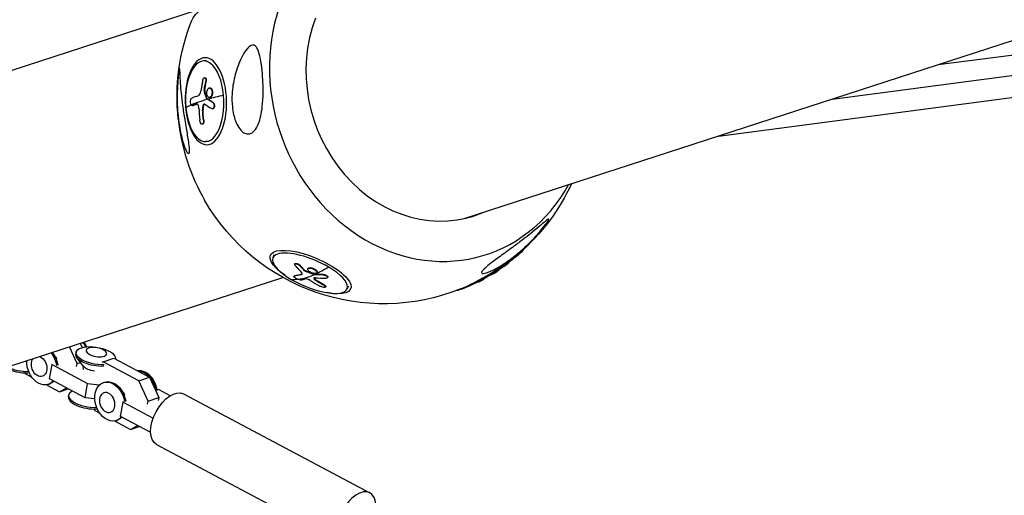
# Model space of a CAD drawing. Units: millimetres. Extents: x -5401 to 5375, y -5702 to 4984.
# Drawn here: x -3542 to -3053, y -1290 to -1054 of the extents above; entities that cross this region are included whole.
import ezdxf

# ---------------------------------------------------------------- set-up
doc = ezdxf.new("R2010")
doc.units = ezdxf.units.MM
doc.header["$LTSCALE"] = 20
doc.layers.add('2d', color=230, linetype='Continuous')

msp = doc.modelspace()

# ---------------------------------------------------------------- linework, layer by layer
at = {"layer": '2d'}
for p, q in [((-3454.56, -1049.01), (-3714.09, -1133.34)), ((-3321.23, -1152.58), (-3016.88, -1053.69)), ((-3138.18, -1093.1), (-2930.69, -1065.86)), ((-3085.42, -1075.96), (-2991.75, -1063.66)), ((-3449.38, -1074.09), (-3450.76, -1074.12)), ((-3194.81, -1111.5), (-2918.56, -1075.23)), ((-3450.19, -1082.48), (-3450.41, -1082.48)), ((-3449.56, -1084.41), (-3449.78, -1084.42)), ((-3450.29, -1088.74), (-3450.51, -1088.75)), ((-3450.25, -1089.34), (-3450.47, -1089.34)), ((-3447.7, -1087.53), (-3447.92, -1087.54)), ((-3446.92, -1087.98), (-3447.14, -1087.99)), ((-3456.36, -1096.33), (-3456.58, -1096.34)), ((-3456.26, -1096.31), (-3456.48, -1096.32)), ((-3454.14, -1095.54), (-3454.36, -1095.54)), ((-3450.89, -1096.17), (-3451.11, -1096.17)), ((-3449.02, -1092.9), (-3449.24, -1092.91)), ((-3448.91, -1093.06), (-3449.13, -1093.06)), ((-3447.75, -1092.33), (-3447.97, -1092.33)), ((-3446.08, -1094.85), (-3446.3, -1094.86)), ((-3451.14, -1098.35), (-3451.36, -1098.36)), ((-3446.25, -1097.88), (-3446.47, -1097.88)), ((-3451.45, -1105.54), (-3451.67, -1105.55)), ((-3450.76, -1103.67), (-3450.98, -1103.67)), ((-3448.46, -1114.22), (-3449.83, -1114.25)), ((-3415.86, -1170.66), (-3416.42, -1172.02)), ((-3405.46, -1175.04), (-3405.55, -1175.26)), ((-3405.48, -1175.16), (-3405.48, -1175.16)), ((-3299.24, -1174.61), (-3299.2, -1174.68)), ((-3402.9, -1175.8), (-3402.99, -1176.01)), ((-3402.11, -1180.25), (-3402.2, -1180.47)), ((-3400.48, -1178.33), (-3400.58, -1178.54)), ((-3399.99, -1178.64), (-3400.08, -1178.85)), ((-3398.89, -1177.4), (-3398.98, -1177.62)), ((-3397.19, -1177.08), (-3397.29, -1177.29)), ((-3395.97, -1180.2), (-3396.07, -1180.42)), ((-3395.74, -1180.25), (-3395.83, -1180.47)), ((-3394.46, -1179.23), (-3394.55, -1179.45)), ((-3306.52, -1179.62), (-3306.4, -1179.82)), ((-3303.93, -1177.94), (-3303.84, -1178.08)), ((-3301.19, -1176.05), (-3301.11, -1176.17)), ((-3670.92, -1266.2), (-3411.39, -1181.87)), ((-3405.88, -1181.15), (-3405.97, -1181.36)), ((-3405.69, -1181.04), (-3405.78, -1181.25)), ((-3395.87, -1182.23), (-3395.96, -1182.45)), ((-3394.68, -1183.33), (-3394.77, -1183.54)), ((-3391.3, -1180.37), (-3391.39, -1180.59)), ((-3389.07, -1181.66), (-3389.16, -1181.88)), ((-3314.19, -1183.97), (-3314.12, -1184.08)), ((-3311.73, -1182.66), (-3311.64, -1182.82)), ((-3307.97, -1180.51), (-3307.89, -1180.65)), ((-3390.71, -1185.65), (-3390.8, -1185.87)), ((-3390.02, -1186.39), (-3390.11, -1186.6)), ((-3378.83, -1186.17), (-3379.4, -1187.52)), ((-3524.84, -1220.87), (-3526.08, -1219.28)), ((-3513.75, -1224.69), (-3517.53, -1216.36)), ((-3514.26, -1219.09), (-3514.4, -1219.87)), ((-3512.22, -1214.63), (-3511.26, -1216.74)), ((-3538.83, -1223.72), (-3539.82, -1223.6)), ((-3510.53, -1226.13), (-3513.83, -1221.73)), ((-3513.75, -1224.69), (-3512.05, -1224.11)), ((-3500.77, -1223.82), (-3501.39, -1224.17)), ((-3500.77, -1223.82), (-3495.5, -1222.01)), ((-3483.06, -1233.22), (-3500.77, -1223.82)), ((-3495.5, -1222.01), (-3477.79, -1231.41)), ((-3540.32, -1229.31), (-3540.3, -1229.34)), ((-3527.48, -1232.33), (-3526.24, -1225.19)), ((-3526.28, -1224.94), (-3526.24, -1225.19)), ((-3526.24, -1225.19), (-3508.53, -1234.59)), ((-3514, -1226.15), (-3513.75, -1224.69)), ((-3510.65, -1227.63), (-3510.82, -1225.74)), ((-3540.3, -1229.34), (-3536.3, -1231.47)), ((-3527.48, -1232.33), (-3527.51, -1232.08)), ((-3509.77, -1241.73), (-3527.48, -1232.33)), ((-3500.73, -1234.2), (-3500.15, -1234)), ((-3483.06, -1233.22), (-3477.79, -1231.41)), ((-3478.43, -1243.44), (-3483.06, -1233.22)), ((-3477.79, -1231.41), (-3473.16, -1241.63)), ((-3529.06, -1235.31), (-3522.59, -1238.74)), ((-3528.1, -1235.08), (-3527.52, -1234.88)), ((-3522.59, -1238.74), (-3519.1, -1236.78)), ((-3522.59, -1238.74), (-3518.22, -1237.24)), ((-3516.14, -1238.35), (-3516.78, -1238.77)), ((-3509.77, -1241.73), (-3508.53, -1234.59)), ((-3508.53, -1234.59), (-3502.56, -1235.29)), ((-3490.99, -1238.83), (-3492.22, -1237.25)), ((-3472.99, -1237.77), (-3473.95, -1237.66)), ((-3467.45, -1240.71), (-3472.99, -1237.77)), ((-3518.08, -1241.11), (-3517.94, -1240.33)), ((-3504.96, -1242.29), (-3509.77, -1241.73)), ((-3492.16, -1251.07), (-3490.92, -1243.94)), ((-3490.99, -1243.36), (-3490.92, -1243.94)), ((-3490.92, -1243.94), (-3475.92, -1251.9)), ((-3478.68, -1244.9), (-3478.43, -1243.44)), ((-3478.43, -1243.44), (-3473.16, -1241.63)), ((-3473.16, -1241.63), (-3473.41, -1243.09)), ((-3460.86, -1239.82), (-3368.13, -1289.03)), ((-3505.33, -1247.31), (-3504.98, -1248.09)), ((-3504.98, -1248.09), (-3502.45, -1249.43)), ((-3495.21, -1253.27), (-3487.27, -1257.49)), ((-3494.25, -1253.04), (-3493.67, -1252.85)), ((-3492.16, -1251.07), (-3492.23, -1250.49)), ((-3477.17, -1259.03), (-3492.16, -1251.07)), ((-3487.27, -1257.49), (-3483.78, -1255.52)), ((-3487.27, -1257.49), (-3482.9, -1255.99)), ((-3474.22, -1264.99), (-3381.49, -1314.2))]:
    msp.add_line(p, q, dxfattribs=at)
at = {"layer": '2d', "extrusion": (0, 0, -1)}
for centre, radius, start, end in [((3361.22, -1092.13), 102.82, 353.9231, 21.5308), ((3361.22, -1092.13), 102.82, 204.7923, 228.9042), ((3361.22, -1092.13), 102.82, 248.155, 330.0769), ((3360.86, -1092.71), 102.5, 230.0288, 247.0304)]:
    msp.add_arc(centre, radius, start, end, dxfattribs=at)
for centre, major_axis, ratio, start_param, end_param in [((-3361.94, -1093.86), (-94.82, 39.7), 0.344284, -0.007134, 0.880649), ((-3361.03, -1092.64), (45.58, 91.78), 0.854319, 4.35026, 4.393759), ((-3360.81, -1092.64), (45.58, 91.78), 0.854319, 4.35026, 4.393759), ((-3361.82, -1092.14), (102.08, 9.25), 0.123811, 3.442657, 3.522868), ((-3361.59, -1089.13), (-101.31, 15.25), 0.303725, -0.579003, -0.574913), ((-3361.59, -1089.13), (-101.31, 15.25), 0.303725, -0.627816, -0.579003), ((-3361.37, -1089.12), (-101.31, 15.25), 0.303725, -0.579003, -0.574913), ((-3361.37, -1089.12), (-101.31, 15.25), 0.303725, -0.627816, -0.579003), ((-3361.28, -1092.16), (1.89, 102.47), 0.880289, 4.583588, 4.635643), ((-3361.06, -1092.15), (1.89, 102.47), 0.880289, 4.583588, 4.635643), ((-3397.66, -1179.17), (-19.97, 8.36), 0.344284, -1.026006, 4.167598), ((-3308.83, -1177.71), (17.12, 10.48), 0.129838, 0.233525, 1.07408), ((-3308.83, -1177.71), (17.12, 10.48), 0.129838, 1.07408, 2.908067), ((-3360.86, -1092.71), (-59.52, 83.45), 0.472507, 3.092369, 3.141593), ((-3363.98, -1091.23), (52.22, 88.15), 0.35191, 2.785545, 2.863809), ((-3359.97, -1093.02), (5.4, 102.33), 0.676702, 3.688195, 3.731694), ((-3359.87, -1092.8), (5.4, 102.33), 0.676702, 3.688195, 3.731694), ((-3363.03, -1091.15), (72.54, 72.35), 0.7199, 2.564431, 2.568522), ((-3361.46, -1092.72), (52.11, 88.26), 0.348696, 2.568363, 2.699458), ((-3363.03, -1091.15), (72.54, 72.35), 0.7199, 2.515618, 2.564431), ((-3362.05, -1094.13), (-69.43, 75.34), 0.828951, 3.268912, 3.307904), ((-3364.07, -1091.45), (52.22, 88.15), 0.35191, 2.785545, 2.863809), ((-3361.56, -1092.94), (52.11, 88.26), 0.348696, 2.699458, 2.877432), ((-3363.12, -1091.36), (72.54, 72.35), 0.7199, 2.564431, 2.568522), ((-3363.12, -1091.36), (72.54, 72.35), 0.7199, 2.515618, 2.564431), ((-3360.61, -1092.82), (-12.63, 101.71), 0.80465, 3.667868, 3.719922), ((-3360.52, -1092.6), (-12.63, 101.71), 0.80465, 3.667868, 3.719922), ((-3359.21, -1092.2), (-43.91, 92.59), 0.630161, 3.034741, 3.077099), ((-3531.34, -1225.66), (-3.24, 9.42), 0.717034, 1.105896, 1.811976), ((-3530.76, -1225.46), (-3.24, 9.42), 0.717034, 1.107071, 1.811976), ((-3504.44, -1220.79), (-9.82, 1.7), 0.424224, 4.211741, 9.419482), ((-3504.14, -1219.02), (-5.08, 0.88), 0.424224, 3.141593, 9.424778), ((-3531.34, -1225.66), (-3.24, 9.42), 0.717034, 2.721429, 5.201656), ((-3532.65, -1226.11), (-1.68, 4.88), 0.717034, 0.481468, 5.826084), ((-3527.46, -1224.32), (-1.81, 5.28), 0.717034, 1.122851, 1.425829), ((-3504.58, -1221.58), (-9.82, 1.7), 0.424224, 4.211741, 6.283185), ((-3505.35, -1226.04), (-5.5, 0.95), 0.424224, 4.597888, 5.860213), ((-3530.76, -1225.46), (-3.24, 9.42), 0.717034, 2.781758, 3.141593), ((-3497.49, -1243.62), (-3.24, 9.42), 0.717034, 2.721429, 8.095162), ((-3496.91, -1243.42), (-3.24, 9.42), 0.717034, 0, 1.811976), ((-3493.61, -1242.29), (-1.81, 5.28), 0.717034, 1.122851, 1.425829), ((-3467.54, -1252.4), (6.68, 12.59), 0.553079, 3.141593, 6.283185), ((-3496.91, -1243.42), (-3.24, 9.42), 0.717034, 2.781758, 3.141593)]:
    msp.add_ellipse(centre, major_axis=major_axis, ratio=ratio, start_param=start_param, end_param=end_param, dxfattribs=at)
at = {"layer": '2d'}
for centre, major_axis, ratio, start_param, end_param in [((-3338.24, -1084.66), (-27.88, 85.82), 0.87171, 0.813931, 3.827068), ((-3337.91, -1084.55), (-21.66, 66.67), 0.87171, 0.820299, 3.226073), ((-3450.3, -1094.18), (-0.46, 20.07), 0.474122, -1.429708, 1.711885), ((-3450.3, -1094.18), (-0.46, 20.07), 0.474122, 1.711885, 4.853478), ((-3362.31, -1089.05), (102.05, 9.06), 0.120594, 2.664271, 2.742535), ((-3361.82, -1092.14), (102.08, 9.25), 0.123811, 2.446364, 2.577459), ((-3362.04, -1092.14), (102.08, 9.25), 0.123811, 2.577459, 2.755433), ((-3362.04, -1092.15), (-101.43, 14.79), 0.29643, 0.560923, 0.626524), ((-3363.1, -1092.14), (0.63, 102.47), 0.880374, 1.63013, 1.688806), ((-3384.19, -1099.59), (-27.88, 85.82), 0.87171, 1.333144, 1.808449), ((-3397.91, -1179.77), (-18.51, 7.75), 0.344284, 4.331871, 7.473463), ((-3309.19, -1177.13), (18.47, 11.3), 0.129838, 3.794992, 5.629786), ((-3397.91, -1179.77), (-18.51, 7.75), 0.344284, 1.190278, 4.331871), ((-3361.46, -1092.72), (52.11, 88.26), 0.348696, 3.320658, 3.394201), ((-3362.86, -1093.11), (-13.21, 101.62), 0.807448, 2.552029, 2.610705), ((-3361.55, -1092.94), (72.12, 72.84), 0.714561, 3.69757, 3.763171), ((-3515.65, -1220.26), (-3.24, 9.42), 0.717034, -1.404314, -1.137498), ((-3515.07, -1220.06), (-3.24, 9.42), 0.717034, -1.419467, -1.138654), ((-3542.11, -1224.85), (-9.82, 1.7), 0.424224, 0.813673, 2.071444), ((-3541.98, -1224.07), (-9.82, 1.7), 0.424224, 0.931612, 2.071444), ((-3481.22, -1238.03), (-3.24, 9.42), 0.717034, 4.471209, 6.145138), ((-3481.8, -1238.23), (-3.24, 9.42), 0.717034, 4.471209, 6.026918), ((-3508.13, -1242.03), (-9.82, 1.7), 0.424224, -0.422973, 2.071444), ((-3508.26, -1242.82), (-9.82, 1.7), 0.424224, 0, 2.071444), ((-3374.81, -1301.61), (6.68, 12.59), 0.553079, -0.742409, 3.884002)]:
    msp.add_ellipse(centre, major_axis=major_axis, ratio=ratio, start_param=start_param, end_param=end_param, dxfattribs=at)
at = {"layer": '2d', "extrusion": (0, 0, -1)}
for centre, major_axis, ratio in [((-3449.69, -1094.17), (-0.5, 21.65), 0.474122), ((-3498.8, -1244.07), (-1.68, 4.88), 0.717034)]:
    msp.add_ellipse(centre, major_axis=major_axis, ratio=ratio, dxfattribs=at)
at = {"layer": '2d'}
for points, knots in [([(-3425.96, -1109.24), (-3426.43, -1109.69), (-3426.96, -1110.03), (-3428.11, -1110.45), (-3428.73, -1110.51), (-3430.02, -1110.28), (-3430.66, -1109.97), (-3432, -1108.98), (-3432.72, -1108.2), (-3434.01, -1106.22), (-3434.53, -1105.13), (-3435.35, -1102.98), (-3435.66, -1101.91), (-3436.2, -1099.56), (-3436.41, -1098.25), (-3436.76, -1094.8), (-3436.8, -1092.61), (-3436.59, -1089.04), (-3436.44, -1087.62), (-3435.8, -1083.37), (-3435.11, -1080.5), (-3433.39, -1075.39), (-3432.46, -1073.27), (-3430.86, -1070.33), (-3430.07, -1069.1), (-3428.77, -1067.58), (-3428.25, -1067.07), (-3427.35, -1066.49), (-3426.98, -1066.32), (-3426.29, -1066.21), (-3425.99, -1066.23), (-3425.4, -1066.46), (-3425.12, -1066.66), (-3424.48, -1067.34), (-3424.16, -1067.9), (-3423.38, -1069.64), (-3422.95, -1071.2), (-3422.23, -1074.88), (-3421.95, -1076.91), (-3421.55, -1080.83), (-3421.41, -1082.81), (-3421.25, -1086.49), (-3421.22, -1088.22), (-3421.24, -1089.94), (-3421.27, -1092.23), (-3421.39, -1094.58), (-3422.01, -1100.22), (-3422.64, -1103.09), (-3424.12, -1106.84), (-3424.83, -1108.04), (-3425.73, -1109.02), (-3425.84, -1109.13), (-3425.96, -1109.24)], [-104.485264, -104.485264, -104.485264, -104.485264, -100.598786, -100.598786, -96.671929, -96.671929, -92.544577, -92.544577, -87.59023, -87.59023, -82.913507, -82.913507, -78.751396, -78.751396, -73.899367, -73.899367, -66.05257, -66.05257, -60.956691, -60.956691, -50.664723, -50.664723, -41.665184, -41.665184, -35.613595, -35.613595, -32.391806, -32.391806, -30.304297, -30.304297, -28.567857, -28.567857, -26.664609, -26.664609, -23.618001, -23.618001, -17.480631, -17.480631, -11.147852, -11.147852, -5.152759, -5.152759, 0, 0, 0, 6.898473, 6.898473, 17.02274, 17.02274, 23.86477, 23.86477, 24.810611, 24.810611, 24.810611, 24.810611]), ([(-3462.59, -1079.42), (-3462.58, -1079.74), (-3462.57, -1080.09), (-3462.51, -1081.67), (-3462.45, -1083.33), (-3462.21, -1086.83), (-3462.08, -1088.48), (-3461.71, -1092.1), (-3461.46, -1094.15), (-3461.16, -1096.23), (-3460.84, -1098.57), (-3460.46, -1101), (-3459.82, -1104.83), (-3459.58, -1106.23), (-3459.15, -1108.74), (-3458.96, -1109.87), (-3458.59, -1112.13), (-3458.41, -1113.3), (-3458.06, -1115.78), (-3457.94, -1116.94), (-3457.86, -1118.54), (-3457.86, -1119.12), (-3457.98, -1119.89), (-3458.07, -1120.12), (-3458.34, -1120.29), (-3458.52, -1120.22), (-3458.99, -1119.75), (-3459.29, -1119.25), (-3460.04, -1117.69), (-3460.54, -1116.36), (-3461.66, -1112.59), (-3462.21, -1110.22), (-3463, -1105.8), (-3463.29, -1103.72), (-3463.7, -1099.71), (-3463.84, -1097.76), (-3464, -1093.78), (-3464.01, -1091.71), (-3463.91, -1087.43), (-3463.78, -1085.36), (-3463.51, -1082.34), (-3463.34, -1080.9), (-3463.11, -1079.32), (-3463.03, -1078.89), (-3462.91, -1078.32), (-3462.86, -1078.15), (-3462.78, -1077.97), (-3462.75, -1077.96), (-3462.69, -1078.08), (-3462.66, -1078.27), (-3462.62, -1078.75), (-3462.6, -1079.07), (-3462.59, -1079.42)], [-22.255724, -22.255724, -22.255724, -22.255724, -20.146992, -20.146992, -12.696341, -12.696341, -6.827214, -6.827214, 0, 0, 0, 7.630673, 7.630673, 11.923208, 11.923208, 15.341393, 15.341393, 18.936243, 18.936243, 23.425678, 23.425678, 26.837581, 26.837581, 29.754336, 29.754336, 32.94537, 32.94537, 37.292177, 37.292177, 43.766089, 43.766089, 51.579511, 51.579511, 57.985229, 57.985229, 63.830874, 63.830874, 69.882052, 69.882052, 76.656902, 76.656902, 81.697226, 81.697226, 83.856034, 83.856034, 85.451292, 85.451292, 87.022482, 87.022482, 89.260158, 89.260158, 91.550878, 91.550878, 91.550878, 91.550878]), ([(-3451.25, -1083.67), (-3451.3, -1083.91), (-3451.34, -1084.14), (-3451.4, -1084.47), (-3451.43, -1084.63), (-3451.47, -1084.82), (-3451.48, -1084.91), (-3451.49, -1084.95), (-3451.5, -1084.97), (-3451.5, -1084.99), (-3451.52, -1085.11), (-3451.55, -1085.28), (-3451.59, -1085.48), (-3451.6, -1085.56), (-3451.61, -1085.61), (-3451.62, -1085.64), (-3451.64, -1085.78), (-3451.67, -1085.95), (-3451.71, -1086.14), (-3451.72, -1086.24), (-3451.73, -1086.28), (-3451.73, -1086.3), (-3451.74, -1086.32), (-3451.76, -1086.45), (-3451.79, -1086.62), (-3451.82, -1086.81), (-3451.83, -1086.9), (-3451.84, -1086.94), (-3451.85, -1086.97), (-3451.85, -1086.98), (-3451.87, -1087.11), (-3451.9, -1087.28), (-3451.93, -1087.47), (-3451.94, -1087.57), (-3451.95, -1087.61), (-3451.95, -1087.64), (-3451.96, -1087.65), (-3451.98, -1087.78), (-3452, -1087.95), (-3452.03, -1088.14), (-3452.05, -1088.24), (-3452.05, -1088.27), (-3452.06, -1088.3), (-3452.06, -1088.31), (-3452.1, -1088.56), (-3452.13, -1088.78), (-3452.16, -1088.99)], [0, 0, 0, 0, 0.125, 0.125, 0.1875, 0.21875, 0.234375, 0.242188, 0.242188, 0.25, 0.25, 0.3125, 0.34375, 0.359375, 0.359375, 0.375, 0.375, 0.4375, 0.46875, 0.484375, 0.492188, 0.492188, 0.5, 0.5, 0.5625, 0.59375, 0.609375, 0.617188, 0.617188, 0.625, 0.625, 0.6875, 0.71875, 0.734375, 0.742188, 0.742188, 0.75, 0.75, 0.8125, 0.84375, 0.859375, 0.867188, 0.867188, 0.875, 0.875, 1, 1, 1, 1]), ([(-3451.25, -1083.67), (-3451.22, -1083.5), (-3451.17, -1083.33), (-3451.11, -1083.19), (-3451.05, -1083.04), (-3450.98, -1082.91), (-3450.9, -1082.8), (-3450.82, -1082.69), (-3450.74, -1082.61), (-3450.65, -1082.56), (-3450.56, -1082.5), (-3450.47, -1082.48), (-3450.38, -1082.48), (-3450.29, -1082.49), (-3450.21, -1082.53), (-3450.13, -1082.59), (-3450.05, -1082.65), (-3449.98, -1082.74), (-3449.92, -1082.86), (-3449.87, -1082.97), (-3449.82, -1083.11), (-3449.78, -1083.26), (-3449.75, -1083.41), (-3449.73, -1083.58), (-3449.72, -1083.75), (-3449.72, -1083.92), (-3449.73, -1084.1), (-3449.75, -1084.28), (-3449.76, -1084.32), (-3449.77, -1084.37), (-3449.78, -1084.42)], [0, 0, 0, 0, 0.108572, 0.108572, 0.108572, 0.217262, 0.217262, 0.217262, 0.325717, 0.325717, 0.325717, 0.433622, 0.433622, 0.433622, 0.540983, 0.540983, 0.540983, 0.648042, 0.648042, 0.648042, 0.755174, 0.755174, 0.755174, 0.862717, 0.862717, 0.862717, 0.970831, 0.970831, 0.970831, 1, 1, 1, 1]), ([(-3450.19, -1082.48), (-3450.13, -1082.48), (-3450.06, -1082.49), (-3449.95, -1082.55), (-3449.91, -1082.58), (-3449.82, -1082.67), (-3449.78, -1082.72), (-3449.67, -1082.9), (-3449.61, -1083.06), (-3449.55, -1083.32), (-3449.53, -1083.41), (-3449.51, -1083.6), (-3449.5, -1083.7), (-3449.5, -1083.9), (-3449.51, -1084), (-3449.52, -1084.21), (-3449.54, -1084.31), (-3449.56, -1084.41)], [0.4201862, 0.4201862, 0.4201862, 0.4201862, 0.5, 0.5, 0.5625, 0.5625, 0.625, 0.625, 0.75, 0.75, 0.8125, 0.8125, 0.875, 0.875, 0.9375, 0.9375, 1, 1, 1, 1]), ([(-3453.46, -1091.45), (-3453.17, -1091.35), (-3452.89, -1091.07), (-3452.43, -1090.2), (-3452.26, -1089.63), (-3452.16, -1088.99)], [0, 0, 0, 0, 0.5, 0.5, 1, 1, 1, 1]), ([(-3450.51, -1088.75), (-3450.52, -1088.83), (-3450.52, -1088.91), (-3450.52, -1089), (-3450.52, -1089.08), (-3450.51, -1089.16), (-3450.49, -1089.24), (-3450.49, -1089.28), (-3450.48, -1089.31), (-3450.47, -1089.34)], [0, 0, 0, 0, 0.404397, 0.404397, 0.404397, 0.80918, 0.80918, 0.80918, 1, 1, 1, 1]), ([(-3449.24, -1092.91), (-3449.35, -1092.61), (-3449.45, -1092.31), (-3449.66, -1091.72), (-3449.77, -1091.42), (-3449.97, -1090.83), (-3450.08, -1090.53), (-3450.22, -1090.09), (-3450.27, -1089.94), (-3450.37, -1089.64), (-3450.42, -1089.49), (-3450.47, -1089.34)], [0, 0, 0, 0, 0.25, 0.25, 0.5, 0.5, 0.75, 0.75, 0.875, 0.875, 1, 1, 1, 1]), ([(-3448.75, -1091.88), (-3449.02, -1091.5), (-3449.2, -1090.93), (-3449.29, -1089.69), (-3449.19, -1089.03), (-3448.77, -1088.02), (-3448.45, -1087.66), (-3447.76, -1087.47), (-3447.41, -1087.62), (-3447.14, -1087.98)], [0, 0, 0, 0, 0.125, 0.125, 0.25, 0.25, 0.375, 0.375, 0.4988549, 0.4988549, 0.4988549, 0.4988549]), ([(-3447.14, -1087.99), (-3446.87, -1088.36), (-3446.68, -1088.94), (-3446.6, -1090.17), (-3446.7, -1090.83), (-3447.12, -1091.85), (-3447.44, -1092.2), (-3448.12, -1092.4), (-3448.47, -1092.25), (-3448.74, -1091.89)], [0.5, 0.5, 0.5, 0.5, 0.625, 0.625, 0.75, 0.75, 0.875, 0.875, 0.9988689, 0.9988689, 0.9988689, 0.9988689]), ([(-3446.92, -1087.98), (-3446.85, -1088.08), (-3446.79, -1088.18), (-3446.68, -1088.41), (-3446.63, -1088.54), (-3446.54, -1088.81), (-3446.51, -1088.95), (-3446.47, -1089.17), (-3446.45, -1089.25), (-3446.43, -1089.4), (-3446.43, -1089.47), (-3446.41, -1089.7), (-3446.41, -1089.86), (-3446.42, -1090.1), (-3446.43, -1090.18), (-3446.44, -1090.33), (-3446.45, -1090.41), (-3446.48, -1090.64), (-3446.52, -1090.79), (-3446.57, -1091), (-3446.6, -1091.07), (-3446.64, -1091.21), (-3446.67, -1091.27), (-3446.72, -1091.4), (-3446.75, -1091.46), (-3446.81, -1091.58), (-3446.84, -1091.63), (-3446.9, -1091.74), (-3446.94, -1091.79), (-3447.01, -1091.89), (-3447.04, -1091.93), (-3447.1, -1091.99), (-3447.12, -1092.01), (-3447.16, -1092.05), (-3447.21, -1092.1), (-3447.27, -1092.15), (-3447.32, -1092.18), (-3447.33, -1092.19), (-3447.36, -1092.2), (-3447.39, -1092.22), (-3447.46, -1092.26), (-3447.52, -1092.28), (-3447.58, -1092.3), (-3447.61, -1092.31), (-3447.65, -1092.32), (-3447.69, -1092.32), (-3447.73, -1092.33), (-3447.75, -1092.33)], [0.499999, 0.499999, 0.499999, 0.499999, 0.5312491, 0.5312491, 0.5624991, 0.5624991, 0.5937492, 0.5937492, 0.6093742, 0.6093742, 0.6249992, 0.6249992, 0.6562493, 0.6562493, 0.6718743, 0.6718743, 0.6874994, 0.6874994, 0.7187494, 0.7187494, 0.7343745, 0.7343745, 0.7499995, 0.7499995, 0.7656245, 0.7656245, 0.7812496, 0.7812496, 0.7968746, 0.7968746, 0.8124996, 0.8124996, 0.8203121, 0.8203121, 0.8281247, 0.8437497, 0.8437497, 0.8476559, 0.8476559, 0.8515622, 0.8593747, 0.8749997, 0.8749997, 0.8828123, 0.8828123, 0.8906248, 0.897816, 0.897816, 0.897816, 0.897816]), ([(-3447.7, -1087.53), (-3447.67, -1087.53), (-3447.65, -1087.53), (-3447.58, -1087.54), (-3447.54, -1087.54), (-3447.46, -1087.56), (-3447.42, -1087.58), (-3447.29, -1087.63), (-3447.21, -1087.68), (-3447.1, -1087.78), (-3447.06, -1087.82), (-3446.99, -1087.89), (-3446.96, -1087.93), (-3446.92, -1087.97)], [1.3979862, 1.3979862, 1.3979862, 1.3979862, 1.4062492, 1.4062492, 1.4218741, 1.4218741, 1.4374991, 1.4374991, 1.4687491, 1.4687491, 1.484374, 1.484374, 1.4988524, 1.4988524, 1.4988524, 1.4988524]), ([(-3457.04, -1095.95), (-3457.19, -1095.66), (-3457.3, -1095.22), (-3457.37, -1094.26), (-3457.34, -1093.75), (-3457.12, -1092.96), (-3456.96, -1092.69), (-3456.77, -1092.62)], [0.255609, 0.255609, 0.255609, 0.255609, 0.5, 0.5, 0.75, 0.75, 1, 1, 1, 1]), ([(-3456.48, -1096.32), (-3456.67, -1096.39), (-3456.87, -1096.26), (-3457.03, -1095.96), (-3457.03, -1095.96), (-3457.04, -1095.95)], [0, 0, 0, 0, 0.25, 0.25, 0.255609, 0.255609, 0.255609, 0.255609]), ([(-3456.48, -1096.32), (-3456.4, -1096.28), (-3456.31, -1096.25), (-3456.18, -1096.2), (-3456.12, -1096.18), (-3456.05, -1096.15), (-3456.01, -1096.14), (-3456, -1096.13), (-3455.99, -1096.13), (-3455.98, -1096.13), (-3455.88, -1096.09), (-3455.8, -1096.06), (-3455.66, -1096.01), (-3455.6, -1095.98), (-3455.53, -1095.96), (-3455.49, -1095.94), (-3455.48, -1095.94), (-3455.47, -1095.94), (-3455.46, -1095.93), (-3455.41, -1095.92), (-3455.34, -1095.89), (-3455.26, -1095.86), (-3455.23, -1095.85), (-3455.21, -1095.84), (-3455.2, -1095.84), (-3455.19, -1095.84), (-3455.14, -1095.82), (-3455.07, -1095.79), (-3454.99, -1095.77), (-3454.96, -1095.75), (-3454.94, -1095.75), (-3454.93, -1095.74), (-3454.92, -1095.74), (-3454.87, -1095.72), (-3454.8, -1095.7), (-3454.72, -1095.67), (-3454.68, -1095.66), (-3454.66, -1095.65), (-3454.65, -1095.65), (-3454.65, -1095.64), (-3454.54, -1095.61), (-3454.45, -1095.58), (-3454.36, -1095.54)], [0, 0, 0, 0, 0.125, 0.125, 0.1875, 0.21875, 0.234375, 0.242187, 0.242187, 0.25, 0.25, 0.375, 0.375, 0.4375, 0.46875, 0.484375, 0.492187, 0.492187, 0.5, 0.5, 0.5625, 0.59375, 0.609375, 0.617187, 0.617187, 0.625, 0.625, 0.6875, 0.71875, 0.734375, 0.742187, 0.742187, 0.75, 0.75, 0.8125, 0.84375, 0.859375, 0.867187, 0.867187, 0.875, 0.875, 1, 1, 1, 1]), ([(-3456.26, -1096.31), (-3456.29, -1096.32), (-3456.31, -1096.33), (-3456.34, -1096.33), (-3456.35, -1096.33), (-3456.36, -1096.33)], [0, 0, 0, 0, 0.03194809, 0.03194809, 0.04323521, 0.04323521, 0.04323521, 0.04323521]), ([(-3453.2, -1097.66), (-3453.22, -1097.04), (-3453.37, -1096.44), (-3453.82, -1095.64), (-3454.1, -1095.45), (-3454.36, -1095.54)], [0, 0, 0, 0, 0.5, 0.5, 1, 1, 1, 1]), ([(-3450.89, -1096.17), (-3450.91, -1096.25), (-3450.94, -1096.33), (-3450.97, -1096.45), (-3450.98, -1096.5), (-3451, -1096.58), (-3451.01, -1096.63), (-3451.04, -1096.75), (-3451.05, -1096.84), (-3451.08, -1096.98), (-3451.09, -1097.04), (-3451.1, -1097.12), (-3451.1, -1097.16), (-3451.1, -1097.18), (-3451.11, -1097.2), (-3451.15, -1097.55), (-3451.16, -1097.92), (-3451.14, -1098.35)], [0, 0, 0, 0, 0.125, 0.125, 0.1875, 0.1875, 0.25, 0.25, 0.375, 0.375, 0.4375, 0.46875, 0.484375, 0.484375, 0.5, 0.5, 1, 1, 1, 1]), ([(-3450.26, -1095.62), (-3450.34, -1095.56), (-3450.43, -1095.54), (-3450.52, -1095.54), (-3450.6, -1095.54), (-3450.69, -1095.57), (-3450.77, -1095.63), (-3450.84, -1095.68), (-3450.92, -1095.77), (-3450.98, -1095.87), (-3451.03, -1095.96), (-3451.07, -1096.06), (-3451.11, -1096.17)], [0, 0, 0, 0, 0.263282, 0.263282, 0.263282, 0.526692, 0.526692, 0.526692, 0.789921, 0.789921, 0.789921, 1, 1, 1, 1]), ([(-3450.41, -1095.55), (-3450.43, -1095.56), (-3450.45, -1095.56), (-3450.48, -1095.58), (-3450.5, -1095.59), (-3450.68, -1095.7), (-3450.8, -1095.9), (-3450.89, -1096.17)], [0.3804014, 0.3804014, 0.3804014, 0.3804014, 0.4375, 0.4375, 0.5, 0.5, 1, 1, 1, 1]), ([(-3449.24, -1092.91), (-3449.22, -1092.94), (-3449.2, -1092.98), (-3449.18, -1093), (-3449.17, -1093.03), (-3449.15, -1093.05), (-3449.13, -1093.06)], [0, 0, 0, 0, 0.536906, 0.536906, 0.536906, 1, 1, 1, 1]), ([(-3446.3, -1094.86), (-3446.2, -1094.92), (-3446.11, -1095), (-3446.03, -1095.11), (-3445.95, -1095.22), (-3445.87, -1095.36), (-3445.82, -1095.51), (-3445.76, -1095.66), (-3445.72, -1095.82), (-3445.69, -1095.99), (-3445.66, -1096.16), (-3445.65, -1096.34), (-3445.66, -1096.51), (-3445.66, -1096.69), (-3445.68, -1096.86), (-3445.72, -1097.01), (-3445.76, -1097.17), (-3445.82, -1097.31), (-3445.88, -1097.43), (-3445.95, -1097.55), (-3446.03, -1097.66), (-3446.11, -1097.73), (-3446.2, -1097.81), (-3446.29, -1097.85), (-3446.39, -1097.87), (-3446.49, -1097.89), (-3446.59, -1097.88), (-3446.69, -1097.84), (-3446.72, -1097.83), (-3446.75, -1097.81), (-3446.78, -1097.8)], [0, 0, 0, 0, 0.108263, 0.108263, 0.108263, 0.216637, 0.216637, 0.216637, 0.324631, 0.324631, 0.324631, 0.431995, 0.431995, 0.431995, 0.53889, 0.53889, 0.53889, 0.64568, 0.64568, 0.64568, 0.75277, 0.75277, 0.75277, 0.860435, 0.860435, 0.860435, 0.968703, 0.968703, 0.968703, 1, 1, 1, 1]), ([(-3446.08, -1094.85), (-3446.02, -1094.89), (-3445.97, -1094.93), (-3445.87, -1095.03), (-3445.82, -1095.09), (-3445.73, -1095.23), (-3445.68, -1095.3), (-3445.61, -1095.47), (-3445.58, -1095.55), (-3445.49, -1095.83), (-3445.45, -1096.03), (-3445.43, -1096.44), (-3445.44, -1096.64), (-3445.48, -1096.93), (-3445.5, -1097.02), (-3445.56, -1097.2), (-3445.59, -1097.28), (-3445.7, -1097.51), (-3445.78, -1097.63), (-3445.94, -1097.76), (-3445.99, -1097.8), (-3446.07, -1097.84), (-3446.1, -1097.85), (-3446.16, -1097.86), (-3446.18, -1097.87), (-3446.23, -1097.87), (-3446.24, -1097.88), (-3446.25, -1097.88)], [0, 0, 0, 0, 0.0625, 0.0625, 0.125, 0.125, 0.1875, 0.1875, 0.25, 0.25, 0.375, 0.375, 0.5, 0.5, 0.5625, 0.5625, 0.625, 0.625, 0.75, 0.75, 0.8125, 0.8125, 0.84375, 0.84375, 0.875, 0.875, 0.8899524, 0.8899524, 0.8899524, 0.8899524]), ([(-3450.98, -1103.67), (-3450.93, -1104.17), (-3450.98, -1104.66), (-3451.24, -1105.35), (-3451.46, -1105.55), (-3451.92, -1105.54), (-3452.17, -1105.34), (-3452.57, -1104.63), (-3452.71, -1104.15), (-3452.76, -1103.65)], [0, 0, 0, 0, 0.25, 0.25, 0.5, 0.5, 0.75, 0.75, 1, 1, 1, 1]), ([(-3450.76, -1103.67), (-3450.75, -1103.73), (-3450.75, -1103.79), (-3450.74, -1103.88), (-3450.74, -1103.91), (-3450.74, -1103.97), (-3450.74, -1104.01), (-3450.74, -1104.09), (-3450.74, -1104.15), (-3450.75, -1104.27), (-3450.75, -1104.33), (-3450.77, -1104.5), (-3450.79, -1104.61), (-3450.83, -1104.81), (-3450.86, -1104.91), (-3450.92, -1105.08), (-3450.96, -1105.16), (-3451.05, -1105.29), (-3451.09, -1105.35), (-3451.24, -1105.49), (-3451.34, -1105.54), (-3451.45, -1105.54)], [0, 0, 0, 0, 0.03125, 0.03125, 0.046875, 0.046875, 0.0625, 0.0625, 0.09375, 0.09375, 0.125, 0.125, 0.1875, 0.1875, 0.25, 0.25, 0.3125, 0.3125, 0.375, 0.375, 0.4951912, 0.4951912, 0.4951912, 0.4951912]), ([(-3310.87, -1177.19), (-3310.81, -1177.14), (-3310.76, -1177.09), (-3309.93, -1176.33), (-3309, -1175.56), (-3306.52, -1173.63), (-3304.7, -1172.3), (-3300.57, -1169.32), (-3298.46, -1167.81), (-3294.84, -1165.17), (-3293.25, -1163.99), (-3291.47, -1162.63), (-3291.2, -1162.42), (-3290.93, -1162.22), (-3289.52, -1161.13), (-3288.15, -1160.04), (-3285.52, -1157.9), (-3284.22, -1156.81), (-3281.86, -1154.79), (-3280.89, -1153.94), (-3279.87, -1153.13), (-3279.56, -1152.89), (-3279.25, -1152.77), (-3279.19, -1152.78), (-3279.19, -1152.97), (-3279.25, -1153.11), (-3279.45, -1153.51), (-3279.61, -1153.78), (-3280.09, -1154.53), (-3280.46, -1155.06), (-3281.58, -1156.59), (-3282.55, -1157.82), (-3284.92, -1160.62), (-3286.3, -1162.14), (-3289.15, -1165.07), (-3290.7, -1166.54), (-3294.2, -1169.66), (-3296.23, -1171.31), (-3299.85, -1173.97), (-3301.48, -1175.07), (-3304.06, -1176.65), (-3305.05, -1177.22), (-3306.83, -1178.15), (-3307.65, -1178.55), (-3309.27, -1179.24), (-3310.08, -1179.54), (-3311.47, -1179.89), (-3311.97, -1179.92), (-3312.49, -1179.73), (-3312.59, -1179.57), (-3312.49, -1179.07), (-3312.31, -1178.77), (-3311.74, -1178.04), (-3311.34, -1177.63), (-3310.87, -1177.19)], [-27.995007, -27.995007, -27.995007, -27.995007, -27.628902, -27.628902, -22.714655, -22.714655, -15.117261, -15.117261, -7.39222, -7.39222, -1.122377, -1.122377, 0, 0, 0, 5.941145, 5.941145, 12.141473, 12.141473, 18.568377, 18.568377, 21.852266, 21.852266, 23.833908, 23.833908, 25.455354, 25.455354, 27.237915, 27.237915, 30.065329, 30.065329, 35.581787, 35.581787, 41.843779, 41.843779, 48.495538, 48.495538, 56.766653, 56.766653, 63.301413, 63.301413, 67.391587, 67.391587, 70.925513, 70.925513, 74.916377, 74.916377, 79.059186, 79.059186, 82.355636, 82.355636, 85.343832, 85.343832, 88.422264, 88.422264, 88.422264, 88.422264]), ([(-3405.31, -1175.9), (-3405.4, -1175.79), (-3405.48, -1175.69), (-3405.52, -1175.59), (-3405.56, -1175.5), (-3405.58, -1175.41), (-3405.57, -1175.33), (-3405.56, -1175.26), (-3405.52, -1175.19), (-3405.46, -1175.14), (-3405.39, -1175.09), (-3405.31, -1175.06), (-3405.2, -1175.05), (-3405.09, -1175.03), (-3404.96, -1175.03), (-3404.82, -1175.05), (-3404.68, -1175.07), (-3404.52, -1175.11), (-3404.37, -1175.16), (-3404.21, -1175.22), (-3404.05, -1175.28), (-3403.89, -1175.36), (-3403.73, -1175.44), (-3403.58, -1175.53), (-3403.44, -1175.63), (-3403.3, -1175.72), (-3403.17, -1175.83), (-3403.07, -1175.93), (-3403.04, -1175.96), (-3403.01, -1175.99), (-3402.99, -1176.01)], [0, 0, 0, 0, 0.108572, 0.108572, 0.108572, 0.217262, 0.217262, 0.217262, 0.325717, 0.325717, 0.325717, 0.433622, 0.433622, 0.433622, 0.540983, 0.540983, 0.540983, 0.648042, 0.648042, 0.648042, 0.755174, 0.755174, 0.755174, 0.862717, 0.862717, 0.862717, 0.970831, 0.970831, 0.970831, 1, 1, 1, 1]), ([(-3405.46, -1175.04), (-3405.43, -1174.97), (-3405.36, -1174.91), (-3405.17, -1174.83), (-3405.04, -1174.82), (-3404.81, -1174.83), (-3404.73, -1174.84), (-3404.56, -1174.87), (-3404.47, -1174.89), (-3404.2, -1174.97), (-3404.01, -1175.04), (-3403.73, -1175.18), (-3403.64, -1175.23), (-3403.46, -1175.33), (-3403.38, -1175.39), (-3403.22, -1175.5), (-3403.15, -1175.56), (-3403.01, -1175.68), (-3402.95, -1175.74), (-3402.9, -1175.8)], [0.2531262, 0.2531262, 0.2531262, 0.2531262, 0.375, 0.375, 0.5, 0.5, 0.5625, 0.5625, 0.625, 0.625, 0.75, 0.75, 0.8125, 0.8125, 0.875, 0.875, 0.9375, 0.9375, 1, 1, 1, 1]), ([(-3301.11, -1176.17), (-3300.99, -1176.09), (-3300.86, -1175.99), (-3300.72, -1175.89), (-3300.58, -1175.8), (-3300.43, -1175.69), (-3300.29, -1175.59), (-3300.15, -1175.48), (-3300.01, -1175.38), (-3299.89, -1175.28), (-3299.76, -1175.18), (-3299.64, -1175.09), (-3299.55, -1175.01), (-3299.45, -1174.93), (-3299.37, -1174.86), (-3299.31, -1174.81), (-3299.25, -1174.76), (-3299.22, -1174.72), (-3299.2, -1174.7), (-3299.2, -1174.69), (-3299.2, -1174.68), (-3299.2, -1174.68)], [0, 0, 0, 0, 0.108263, 0.108263, 0.108263, 0.2166367, 0.2166367, 0.2166367, 0.3246308, 0.3246308, 0.3246308, 0.4319953, 0.4319953, 0.4319953, 0.5388902, 0.5388902, 0.5388902, 0.6456797, 0.6456797, 0.6456797, 0.6862574, 0.6862574, 0.6862574, 0.6862574]), ([(-3405.31, -1175.9), (-3405.18, -1176.04), (-3405.06, -1176.18), (-3404.88, -1176.38), (-3404.79, -1176.47), (-3404.69, -1176.58), (-3404.64, -1176.64), (-3404.62, -1176.66), (-3404.6, -1176.68), (-3404.6, -1176.68), (-3404.53, -1176.76), (-3404.44, -1176.86), (-3404.33, -1176.97), (-3404.29, -1177.02), (-3404.26, -1177.05), (-3404.24, -1177.07), (-3404.16, -1177.15), (-3404.07, -1177.25), (-3403.97, -1177.36), (-3403.91, -1177.42), (-3403.89, -1177.44), (-3403.88, -1177.46), (-3403.87, -1177.47), (-3403.8, -1177.54), (-3403.7, -1177.64), (-3403.6, -1177.75), (-3403.55, -1177.8), (-3403.52, -1177.83), (-3403.51, -1177.84), (-3403.5, -1177.85), (-3403.43, -1177.93), (-3403.34, -1178.02), (-3403.23, -1178.13), (-3403.18, -1178.19), (-3403.16, -1178.21), (-3403.14, -1178.22), (-3403.13, -1178.23), (-3403.06, -1178.31), (-3402.97, -1178.4), (-3402.86, -1178.51), (-3402.81, -1178.57), (-3402.78, -1178.59), (-3402.77, -1178.6), (-3402.76, -1178.61), (-3402.62, -1178.75), (-3402.5, -1178.87), (-3402.38, -1178.99)], [0, 0, 0, 0, 0.125, 0.125, 0.1875, 0.21875, 0.234375, 0.242188, 0.242188, 0.25, 0.25, 0.3125, 0.34375, 0.359375, 0.359375, 0.375, 0.375, 0.4375, 0.46875, 0.484375, 0.492188, 0.492188, 0.5, 0.5, 0.5625, 0.59375, 0.609375, 0.617188, 0.617188, 0.625, 0.625, 0.6875, 0.71875, 0.734375, 0.742188, 0.742188, 0.75, 0.75, 0.8125, 0.84375, 0.859375, 0.867188, 0.867188, 0.875, 0.875, 1, 1, 1, 1]), ([(-3402.2, -1180.47), (-3401.9, -1180.38), (-3401.76, -1180.2), (-3401.82, -1179.67), (-3402.03, -1179.34), (-3402.38, -1178.99)], [0, 0, 0, 0, 0.5, 0.5, 1, 1, 1, 1]), ([(-3400.58, -1178.54), (-3400.53, -1178.59), (-3400.47, -1178.64), (-3400.41, -1178.68), (-3400.34, -1178.73), (-3400.27, -1178.77), (-3400.19, -1178.8), (-3400.16, -1178.82), (-3400.12, -1178.84), (-3400.08, -1178.85)], [0, 0, 0, 0, 0.404397, 0.404397, 0.404397, 0.80918, 0.80918, 0.80918, 1, 1, 1, 1]), ([(-3396.07, -1180.42), (-3396.41, -1180.29), (-3396.74, -1180.17), (-3397.41, -1179.91), (-3397.75, -1179.79), (-3398.42, -1179.52), (-3398.75, -1179.39), (-3399.25, -1179.19), (-3399.42, -1179.13), (-3399.75, -1178.99), (-3399.92, -1178.92), (-3400.08, -1178.85)], [0, 0, 0, 0, 0.25, 0.25, 0.5, 0.5, 0.75, 0.75, 0.875, 0.875, 1, 1, 1, 1]), ([(-3396.25, -1179.77), (-3396.83, -1179.65), (-3397.46, -1179.4), (-3398.46, -1178.77), (-3398.83, -1178.4), (-3399.09, -1177.75), (-3399, -1177.48), (-3398.37, -1177.19), (-3397.87, -1177.18), (-3397.3, -1177.29)], [0, 0, 0, 0, 0.125, 0.125, 0.25, 0.25, 0.375, 0.375, 0.4988549, 0.4988549, 0.4988549, 0.4988549]), ([(-3398.89, -1177.4), (-3398.89, -1177.39), (-3398.88, -1177.38), (-3398.87, -1177.36), (-3398.85, -1177.31), (-3398.81, -1177.27), (-3398.77, -1177.23), (-3398.76, -1177.22), (-3398.73, -1177.2), (-3398.69, -1177.17), (-3398.63, -1177.14), (-3398.55, -1177.1), (-3398.51, -1177.08), (-3398.42, -1177.06), (-3398.38, -1177.04), (-3398.27, -1177.02), (-3398.22, -1177.02), (-3398.11, -1177), (-3398.05, -1177), (-3397.87, -1176.99), (-3397.75, -1177), (-3397.55, -1177.02), (-3397.48, -1177.03), (-3397.34, -1177.05), (-3397.28, -1177.06), (-3397.21, -1177.07)], [1.3151889, 1.3151889, 1.3151889, 1.3151889, 1.3203119, 1.3203119, 1.3281243, 1.3437493, 1.3437493, 1.3515618, 1.3515618, 1.3593743, 1.3749992, 1.3749992, 1.3906242, 1.3906242, 1.4062492, 1.4062492, 1.4218741, 1.4218741, 1.4374991, 1.4374991, 1.4687491, 1.4687491, 1.484374, 1.484374, 1.4988524, 1.4988524, 1.4988524, 1.4988524]), ([(-3397.29, -1177.29), (-3396.71, -1177.41), (-3396.08, -1177.67), (-3395.08, -1178.3), (-3394.71, -1178.67), (-3394.44, -1179.32), (-3394.54, -1179.59), (-3395.16, -1179.88), (-3395.66, -1179.89), (-3396.24, -1179.77)], [0.5, 0.5, 0.5, 0.5, 0.625, 0.625, 0.75, 0.75, 0.875, 0.875, 0.9988689, 0.9988689, 0.9988689, 0.9988689]), ([(-3397.19, -1177.08), (-3397.05, -1177.11), (-3396.91, -1177.15), (-3396.61, -1177.24), (-3396.46, -1177.29), (-3396.17, -1177.41), (-3396.03, -1177.47), (-3395.82, -1177.58), (-3395.75, -1177.61), (-3395.62, -1177.69), (-3395.55, -1177.73), (-3395.37, -1177.84), (-3395.25, -1177.93), (-3395.09, -1178.05), (-3395.04, -1178.1), (-3394.94, -1178.18), (-3394.89, -1178.22), (-3394.76, -1178.35), (-3394.69, -1178.44), (-3394.6, -1178.57), (-3394.57, -1178.61), (-3394.52, -1178.7), (-3394.5, -1178.74), (-3394.47, -1178.82), (-3394.46, -1178.86), (-3394.44, -1178.93), (-3394.43, -1178.97), (-3394.43, -1179.05), (-3394.43, -1179.08), (-3394.44, -1179.15), (-3394.44, -1179.18), (-3394.46, -1179.22), (-3394.46, -1179.22), (-3394.46, -1179.23)], [0.499999, 0.499999, 0.499999, 0.499999, 0.5312491, 0.5312491, 0.5624991, 0.5624991, 0.5937492, 0.5937492, 0.6093742, 0.6093742, 0.6249992, 0.6249992, 0.6562493, 0.6562493, 0.6718743, 0.6718743, 0.6874994, 0.6874994, 0.7187494, 0.7187494, 0.7343745, 0.7343745, 0.7499995, 0.7499995, 0.7656245, 0.7656245, 0.7812496, 0.7812496, 0.7968746, 0.7968746, 0.8124996, 0.8124996, 0.8151747, 0.8151747, 0.8151747, 0.8151747]), ([(-3307.89, -1180.65), (-3307.88, -1180.67), (-3307.79, -1180.63), (-3307.36, -1180.4), (-3306.92, -1180.14), (-3306.42, -1179.83)], [0.2964545, 0.2964545, 0.2964545, 0.2964545, 0.375, 0.375, 0.4988549, 0.4988549, 0.4988549, 0.4988549]), ([(-3306.4, -1179.82), (-3305.89, -1179.5), (-3305.32, -1179.14), (-3304.4, -1178.53), (-3304.05, -1178.28), (-3303.86, -1178.12), (-3303.84, -1178.09), (-3303.84, -1178.08)], [0.5, 0.5, 0.5, 0.5, 0.625, 0.625, 0.75, 0.75, 0.7961744, 0.7961744, 0.7961744, 0.7961744]), ([(-3403.83, -1182.88), (-3404.24, -1182.74), (-3404.71, -1182.52), (-3405.48, -1182.05), (-3405.79, -1181.8), (-3406.04, -1181.41), (-3405.99, -1181.28), (-3405.78, -1181.25)], [0.255609, 0.255609, 0.255609, 0.255609, 0.5, 0.5, 0.75, 0.75, 1, 1, 1, 1]), ([(-3405.88, -1181.15), (-3405.88, -1181.13), (-3405.87, -1181.12), (-3405.85, -1181.1), (-3405.84, -1181.09), (-3405.82, -1181.08), (-3405.81, -1181.07), (-3405.76, -1181.05), (-3405.73, -1181.04), (-3405.69, -1181.04)], [0.8775121, 0.8775121, 0.8775121, 0.8775121, 0.9069481, 0.9069481, 0.9302111, 0.9302111, 0.953474, 0.953474, 1, 1, 1, 1]), ([(-3402.79, -1183.07), (-3403, -1183.11), (-3403.37, -1183.04), (-3403.81, -1182.89), (-3403.82, -1182.89), (-3403.83, -1182.88)], [0, 0, 0, 0, 0.25, 0.25, 0.255609, 0.255609, 0.255609, 0.255609]), ([(-3402.79, -1183.07), (-3402.69, -1183.06), (-3402.59, -1183.04), (-3402.45, -1183.02), (-3402.38, -1183.01), (-3402.3, -1183), (-3402.26, -1182.99), (-3402.24, -1182.99), (-3402.23, -1182.98), (-3402.22, -1182.98), (-3402.11, -1182.97), (-3402.01, -1182.95), (-3401.87, -1182.92), (-3401.8, -1182.91), (-3401.72, -1182.89), (-3401.68, -1182.88), (-3401.66, -1182.88), (-3401.65, -1182.88), (-3401.64, -1182.88), (-3401.59, -1182.87), (-3401.51, -1182.85), (-3401.43, -1182.83), (-3401.39, -1182.83), (-3401.37, -1182.82), (-3401.36, -1182.82), (-3401.35, -1182.82), (-3401.29, -1182.81), (-3401.22, -1182.79), (-3401.13, -1182.77), (-3401.09, -1182.76), (-3401.07, -1182.76), (-3401.06, -1182.76), (-3401.06, -1182.76), (-3401, -1182.74), (-3400.92, -1182.73), (-3400.84, -1182.71), (-3400.79, -1182.7), (-3400.78, -1182.69), (-3400.77, -1182.69), (-3400.76, -1182.69), (-3400.65, -1182.66), (-3400.55, -1182.64), (-3400.46, -1182.62)], [0, 0, 0, 0, 0.125, 0.125, 0.1875, 0.21875, 0.234375, 0.242187, 0.242187, 0.25, 0.25, 0.375, 0.375, 0.4375, 0.46875, 0.484375, 0.492187, 0.492187, 0.5, 0.5, 0.5625, 0.59375, 0.609375, 0.617187, 0.617187, 0.625, 0.625, 0.6875, 0.71875, 0.734375, 0.742187, 0.742187, 0.75, 0.75, 0.8125, 0.84375, 0.859375, 0.867187, 0.867187, 0.875, 0.875, 1, 1, 1, 1]), ([(-3397.5, -1183.5), (-3397.96, -1183.22), (-3398.56, -1182.95), (-3399.68, -1182.61), (-3400.18, -1182.55), (-3400.46, -1182.62)], [0, 0, 0, 0, 0.5, 0.5, 1, 1, 1, 1]), ([(-3396.07, -1180.42), (-3396.02, -1180.43), (-3395.98, -1180.45), (-3395.93, -1180.45), (-3395.9, -1180.46), (-3395.86, -1180.47), (-3395.83, -1180.47)], [0, 0, 0, 0, 0.536906, 0.536906, 0.536906, 1, 1, 1, 1]), ([(-3395.34, -1182.01), (-3395.47, -1182), (-3395.6, -1182), (-3395.7, -1182.02), (-3395.8, -1182.04), (-3395.88, -1182.07), (-3395.93, -1182.12), (-3395.99, -1182.16), (-3396.01, -1182.22), (-3396.01, -1182.28), (-3396.01, -1182.33), (-3396, -1182.39), (-3395.96, -1182.45)], [0, 0, 0, 0, 0.263282, 0.263282, 0.263282, 0.526692, 0.526692, 0.526692, 0.789921, 0.789921, 0.789921, 1, 1, 1, 1]), ([(-3395.87, -1182.23), (-3395.85, -1182.28), (-3395.82, -1182.32), (-3395.77, -1182.39), (-3395.75, -1182.41), (-3395.72, -1182.46), (-3395.7, -1182.48), (-3395.64, -1182.55), (-3395.6, -1182.59), (-3395.54, -1182.66), (-3395.5, -1182.69), (-3395.46, -1182.73), (-3395.44, -1182.75), (-3395.43, -1182.76), (-3395.42, -1182.77), (-3395.23, -1182.95), (-3394.99, -1183.13), (-3394.68, -1183.33)], [0, 0, 0, 0, 0.125, 0.125, 0.1875, 0.1875, 0.25, 0.25, 0.375, 0.375, 0.4375, 0.46875, 0.484375, 0.484375, 0.5, 0.5, 1, 1, 1, 1]), ([(-3391.39, -1180.59), (-3391.25, -1180.59), (-3391.08, -1180.61), (-3390.92, -1180.63), (-3390.75, -1180.66), (-3390.58, -1180.71), (-3390.41, -1180.76), (-3390.25, -1180.82), (-3390.08, -1180.89), (-3389.93, -1180.96), (-3389.79, -1181.04), (-3389.65, -1181.12), (-3389.54, -1181.21), (-3389.42, -1181.29), (-3389.33, -1181.38), (-3389.26, -1181.47), (-3389.2, -1181.55), (-3389.16, -1181.64), (-3389.14, -1181.72), (-3389.13, -1181.8), (-3389.15, -1181.87), (-3389.19, -1181.93), (-3389.23, -1182), (-3389.31, -1182.05), (-3389.4, -1182.09), (-3389.49, -1182.12), (-3389.61, -1182.15), (-3389.75, -1182.16), (-3389.79, -1182.16), (-3389.83, -1182.16), (-3389.87, -1182.16)], [0, 0, 0, 0, 0.108263, 0.108263, 0.108263, 0.216637, 0.216637, 0.216637, 0.324631, 0.324631, 0.324631, 0.431995, 0.431995, 0.431995, 0.53889, 0.53889, 0.53889, 0.64568, 0.64568, 0.64568, 0.75277, 0.75277, 0.75277, 0.860435, 0.860435, 0.860435, 0.968703, 0.968703, 0.968703, 1, 1, 1, 1]), ([(-3391.3, -1180.37), (-3391.22, -1180.37), (-3391.13, -1180.38), (-3390.94, -1180.4), (-3390.85, -1180.41), (-3390.65, -1180.45), (-3390.56, -1180.48), (-3390.36, -1180.53), (-3390.26, -1180.56), (-3389.98, -1180.67), (-3389.8, -1180.76), (-3389.49, -1180.95), (-3389.36, -1181.05), (-3389.21, -1181.21), (-3389.16, -1181.26), (-3389.1, -1181.36), (-3389.08, -1181.41), (-3389.04, -1181.53), (-3389.04, -1181.6), (-3389.07, -1181.66)], [0, 0, 0, 0, 0.0625, 0.0625, 0.125, 0.125, 0.1875, 0.1875, 0.25, 0.25, 0.375, 0.375, 0.5, 0.5, 0.5625, 0.5625, 0.625, 0.625, 0.7237598, 0.7237598, 0.7237598, 0.7237598]), ([(-3314.12, -1184.08), (-3314.12, -1184.08), (-3314.12, -1184.08), (-3314.12, -1184.08), (-3314.12, -1184.09), (-3314.08, -1184.08), (-3314.03, -1184.06), (-3313.97, -1184.04), (-3313.89, -1184), (-3313.79, -1183.96), (-3313.69, -1183.91), (-3313.56, -1183.85), (-3313.43, -1183.79), (-3313.3, -1183.72), (-3313.15, -1183.65), (-3313, -1183.57), (-3312.84, -1183.49), (-3312.69, -1183.4), (-3312.53, -1183.32), (-3312.38, -1183.24), (-3312.23, -1183.16), (-3312.09, -1183.08), (-3311.95, -1183), (-3311.83, -1182.93), (-3311.72, -1182.87), (-3311.69, -1182.85), (-3311.66, -1182.83), (-3311.64, -1182.82)], [0.2161813, 0.2161813, 0.2161813, 0.2161813, 0.2172619, 0.2172619, 0.2172619, 0.3257168, 0.3257168, 0.3257168, 0.4336225, 0.4336225, 0.4336225, 0.5409829, 0.5409829, 0.5409829, 0.6480425, 0.6480425, 0.6480425, 0.7551741, 0.7551741, 0.7551741, 0.8627169, 0.8627169, 0.8627169, 0.9708315, 0.9708315, 0.9708315, 1, 1, 1, 1]), ([(-3390.8, -1185.87), (-3390.42, -1186.08), (-3390.17, -1186.29), (-3390.05, -1186.63), (-3390.19, -1186.75), (-3390.76, -1186.82), (-3391.2, -1186.77), (-3392.15, -1186.53), (-3392.64, -1186.35), (-3393.01, -1186.14)], [0, 0, 0, 0, 0.25, 0.25, 0.5, 0.5, 0.75, 0.75, 1, 1, 1, 1]), ([(-3390.71, -1185.65), (-3390.66, -1185.68), (-3390.62, -1185.7), (-3390.55, -1185.74), (-3390.53, -1185.75), (-3390.49, -1185.78), (-3390.47, -1185.79), (-3390.41, -1185.83), (-3390.37, -1185.86), (-3390.31, -1185.91), (-3390.27, -1185.94), (-3390.19, -1186.01), (-3390.14, -1186.06), (-3390.06, -1186.16), (-3390.04, -1186.2), (-3390.01, -1186.29), (-3390, -1186.33), (-3390.01, -1186.37), (-3390.02, -1186.38), (-3390.02, -1186.39)], [0, 0, 0, 0, 0.03125, 0.03125, 0.046875, 0.046875, 0.0625, 0.0625, 0.09375, 0.09375, 0.125, 0.125, 0.1875, 0.1875, 0.25, 0.25, 0.3125, 0.3125, 0.3276384, 0.3276384, 0.3276384, 0.3276384])]:
    msp.add_open_spline(points, degree=3, knots=knots, dxfattribs=at)
for points in [[(-3450.29, -1088.74), (-3450.32, -1088.95), (-3450.3, -1089.17), (-3450.25, -1089.34)], [(-3449.02, -1092.9), (-3449.45, -1091.71), (-3449.86, -1090.53), (-3450.25, -1089.34)], [(-3448.74, -1091.89), (-3448.75, -1091.88), (-3448.75, -1091.88), (-3448.75, -1091.88)], [(-3447.81, -1087.54), (-3447.81, -1087.54), (-3447.81, -1087.54), (-3447.81, -1087.54)], [(-3447.14, -1087.98), (-3447.14, -1087.98), (-3447.14, -1087.99), (-3447.14, -1087.99)], [(-3446.92, -1087.97), (-3446.92, -1087.98), (-3446.92, -1087.98), (-3446.92, -1087.98)], [(-3456.46, -1096.32), (-3456.46, -1096.32), (-3456.46, -1096.32), (-3456.46, -1096.32)], [(-3456.26, -1096.31), (-3455.6, -1096.06), (-3454.89, -1095.8), (-3454.14, -1095.54)], [(-3454.13, -1095.54), (-3454.13, -1095.54), (-3454.14, -1095.54), (-3454.14, -1095.54)], [(-3451.11, -1096.17), (-3451.31, -1096.81), (-3451.4, -1097.58), (-3451.36, -1098.36)], [(-3449.02, -1092.9), (-3448.99, -1092.97), (-3448.95, -1093.03), (-3448.91, -1093.06)], [(-3447.86, -1092.32), (-3447.86, -1092.32), (-3447.86, -1092.32), (-3447.86, -1092.32)], [(-3446.36, -1097.87), (-3446.36, -1097.87), (-3446.36, -1097.87), (-3446.36, -1097.87)], [(-3405.48, -1175.16), (-3405.48, -1175.16), (-3405.48, -1175.16), (-3405.48, -1175.16)], [(-3402.11, -1180.25), (-3401.97, -1180.21), (-3401.86, -1180.15), (-3401.79, -1180.06)], [(-3400.48, -1178.33), (-3400.37, -1178.44), (-3400.19, -1178.56), (-3399.99, -1178.64)], [(-3395.97, -1180.2), (-3397.33, -1179.71), (-3398.67, -1179.19), (-3399.99, -1178.64)], [(-3398.92, -1177.52), (-3398.92, -1177.52), (-3398.92, -1177.52), (-3398.92, -1177.52)], [(-3397.3, -1177.29), (-3397.3, -1177.29), (-3397.29, -1177.29), (-3397.29, -1177.29)], [(-3397.21, -1177.07), (-3397.21, -1177.08), (-3397.2, -1177.08), (-3397.19, -1177.08)], [(-3396.24, -1179.77), (-3396.24, -1179.77), (-3396.25, -1179.77), (-3396.25, -1179.77)], [(-3395.97, -1180.2), (-3395.89, -1180.23), (-3395.81, -1180.25), (-3395.74, -1180.25)], [(-3394.52, -1179.33), (-3394.52, -1179.33), (-3394.52, -1179.33), (-3394.52, -1179.33)], [(-3306.42, -1179.83), (-3306.41, -1179.82), (-3306.41, -1179.82), (-3306.4, -1179.82)], [(-3405.88, -1181.28), (-3405.88, -1181.28), (-3405.88, -1181.28), (-3405.88, -1181.28)], [(-3395.96, -1182.45), (-3395.76, -1182.8), (-3395.35, -1183.18), (-3394.77, -1183.54)], [(-3395.92, -1182.11), (-3395.91, -1182.15), (-3395.9, -1182.19), (-3395.87, -1182.23)], [(-3389.14, -1181.76), (-3389.14, -1181.76), (-3389.14, -1181.76), (-3389.14, -1181.76)], [(-3390.1, -1186.48), (-3390.1, -1186.48), (-3390.1, -1186.48), (-3390.1, -1186.48)]]:
    msp.add_open_spline(points, degree=3, dxfattribs=at)
msp.add_rational_spline([(-3317.79, -1151.7), (-3316.65, -1151.29), (-3315.53, -1150.85), (-3314.43, -1150.37)], [0.768869789503, 0.775304842393, 0.782002950221, 0.788964112986], degree=3, dxfattribs=at)

doc.saveas('drawing.dxf')
